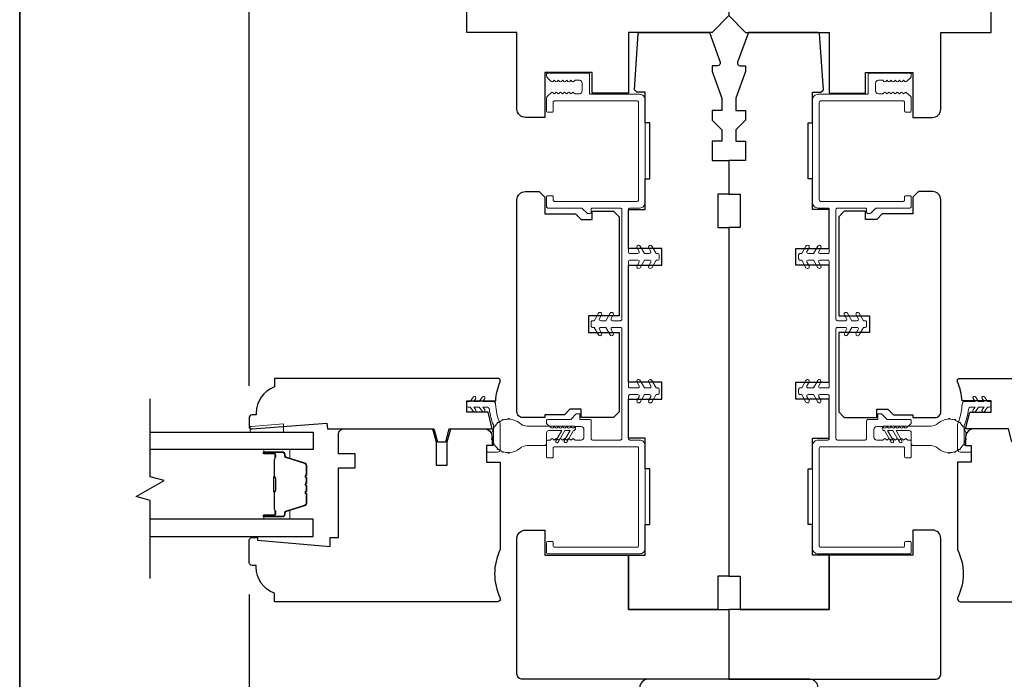
# Model space of a CAD drawing. Extents: x 1633 to 1780, y 2271 to 2371.
# Drawn here: x 1679 to 1686, y 2349 to 2354 of the extents above; entities that cross this region are included whole.
import ezdxf

# ---------------------------------------------------------------- set-up
doc = ezdxf.new("R2010")
doc.units = 0
doc.header["$LTSCALE"] = 250
doc.header["$MEASUREMENT"] = 0
doc.header["$PDMODE"] = 3
doc.header["$PDSIZE"] = -2
doc.layers.get('DEFPOINTS').update_dxf_attribs({"color": 2, "linetype": 'CONTINUOUS'})
for name, color, linetype, lineweight in [('1 Frame', 7, 'CONTINUOUS', 25), ('2', 2, 'CONTINUOUS', 25), ('6', 6, 'CONTINUOUS', 5), ('8', 7, 'CONTINUOUS', 35), ('Butal', 9, 'CONTINUOUS', 15), ('Jamb Liner', 230, 'CONTINUOUS', 9), ('Nylon Clip', 6, 'CONTINUOUS', 15), ('Spacer Bar', 1, 'CONTINUOUS', 9), ('Weather-Strip', 6, 'CONTINUOUS', 9), ('Wood', 7, 'CONTINUOUS', 25)]:
    doc.layers.add(name, color=color, linetype=linetype, lineweight=lineweight)
doc.layers.add('7', color=7, linetype='CONTINUOUS')
doc.layers.add('Glass', color=6, linetype='CONTINUOUS')
doc.styles.add('ROMANS', font='romans')
doc.dimstyles.new('LWDEC', dxfattribs={"dimscale": 0.075, "dimtxt": 2.5, "dimasz": 2, "dimexe": 1.25, "dimexo": 3, "dimgap": 2, "dimtad": 1, "dimtoh": 1, "dimdec": 4, "dimzin": 11, "dimdsep": 46, "dimlunit": 5, "dimtxsty": 'ROMANS', "dimcen": 0, "dimdle": 1.5, "dimazin": 0, "dimtfac": 1, "dimtdec": 4, "dimtix": 1, "dimtmove": 0, "dimatfit": 3, "dimfxl": 0, "dimfrac": 2, "dimtzin": 0, "dimarcsym": 0})

# ---------------------------------------------------------------- blocks, each defined once
blk = doc.blocks.new('*D171')
at = {"layer": '2', "color": 0, "lineweight": -2}
for p, q in [((1682.6224, 2348.6798), (1682.6224, 2347.0131)), ((1685.6146, 2348.6798), (1685.6146, 2347.0131)), ((1685.4646, 2347.1069), (1682.7724, 2347.1069))]:
    blk.add_line(p, q, dxfattribs=at)
at = {"layer": '2', "color": 0}
for points in [[(1682.7724, 2347.1319), (1682.7724, 2347.0819), (1682.6224, 2347.1069)], [(1685.4646, 2347.1319), (1685.4646, 2347.0819), (1685.6146, 2347.1069)]]:
    blk.add_solid(points, dxfattribs=at)
at = {"layer": 'DEFPOINTS', "color": 0}
for p in [(1682.6224, 2348.9048), (1685.6146, 2348.9048), (1682.6224, 2347.1069)]:
    blk.add_point(p, dxfattribs=at)
at = {"layer": '2', "color": 0, "insert": (1684.1185, 2347.3685), "char_height": 0.1875, "attachment_point": 5, "style": 'ROMANS'}
blk.add_mtext('3"', dxfattribs=at)
blk = doc.blocks.new('*D172')
at = {"layer": '2', "color": 0, "lineweight": -2}
for p, q in [((1680.7327, 2349.4641), (1680.7327, 2346.229)), ((1687.5043, 2349.4641), (1687.5043, 2346.229)), ((1680.8827, 2346.3227), (1687.3543, 2346.3227))]:
    blk.add_line(p, q, dxfattribs=at)
at = {"layer": '2', "color": 0}
for points in [[(1680.8827, 2346.3477), (1680.8827, 2346.2977), (1680.7327, 2346.3227)], [(1687.3543, 2346.3477), (1687.3543, 2346.2977), (1687.5043, 2346.3227)]]:
    blk.add_solid(points, dxfattribs=at)
at = {"layer": 'DEFPOINTS', "color": 0}
for p in [(1680.7327, 2349.6891), (1687.5043, 2349.6891), (1687.5043, 2346.3227)]:
    blk.add_point(p, dxfattribs=at)
at = {"layer": '2', "color": 0, "insert": (1684.1185, 2346.6156), "char_height": 0.1875, "attachment_point": 5, "style": 'ROMANS'}
blk.add_mtext('6 3/4"', dxfattribs=at)
blk = doc.blocks.new('4915C')
at = {"layer": '7'}
blk.add_lwpolyline([(6.5, 16), (1.5, 16, 0.414214), (0, 14.5), (0, -14.5, 0.414214), (1.5, -16), (6.5, -16, 0.414214), (8, -14.5), (8, 14.5, 0.414214)], format="xyb", close=True, dxfattribs=at)
blk = doc.blocks.new('*D175')
at = {"layer": '2', "color": 0, "lineweight": -2}
for p, q in [((1680.7327, 2350.9377), (1680.7327, 2356.0628)), ((1687.5043, 2350.9377), (1687.5043, 2356.0628)), ((1680.8827, 2355.969), (1687.3543, 2355.969))]:
    blk.add_line(p, q, dxfattribs=at)
at = {"layer": '2', "color": 0}
for points in [[(1680.8827, 2355.994), (1680.8827, 2355.944), (1680.7327, 2355.969)], [(1687.3543, 2355.994), (1687.3543, 2355.944), (1687.5043, 2355.969)]]:
    blk.add_solid(points, dxfattribs=at)
at = {"layer": 'DEFPOINTS', "color": 0}
for p in [(1687.5043, 2355.969), (1680.7327, 2350.7127), (1687.5043, 2350.7127)]:
    blk.add_point(p, dxfattribs=at)
at = {"layer": '2', "color": 0, "insert": (1684.1185, 2356.2619), "char_height": 0.1875, "attachment_point": 5, "style": 'ROMANS'}
blk.add_mtext('6 3/4"', dxfattribs=at)

msp = doc.modelspace()

# ---------------------------------------------------------------- linework, layer by layer
at = {"layer": '1 Frame'}
for points in [[(1681.28387, 2350.63395), (1682.03647, 2350.63395), (1682.06107, 2350.54212), (1682.12013, 2350.54212), (1682.14474, 2350.63395), (1682.44725, 2350.63395), (1682.41818, 2350.75206), (1682.26811, 2350.75206), (1682.26811, 2350.8308), (1682.47239, 2350.8308, -0.0883721), (1682.50433, 2350.96514), (1682.50433, 2350.97843, 0.4142136), (1682.49449, 2350.98828), (1680.90985, 2350.98828), (1680.90985, 2350.92922, 0.3129627), (1680.7819, 2350.74482), (1680.7819, 2350.73237), (1680.75237, 2350.73237, 0.4142136), (1680.73269, 2350.71269), (1680.73269, 2350.64379, 0.4142136), (1680.74253, 2350.63395), (1680.75237, 2350.63395), (1681.28093, 2350.67332)], [(1686.95314, 2350.63395), (1686.20054, 2350.63395), (1686.17593, 2350.54212), (1686.11687, 2350.54212), (1686.09227, 2350.63395), (1685.78976, 2350.63395), (1685.81883, 2350.75206), (1685.96889, 2350.75206), (1685.96889, 2350.8308), (1685.76462, 2350.8308, 0.0883721), (1685.73267, 2350.96514), (1685.73267, 2350.97843, -0.4142136), (1685.74251, 2350.98828), (1687.32715, 2350.98828), (1687.32715, 2350.92922, -0.3129627), (1687.4551, 2350.74482), (1687.4551, 2350.73237), (1687.48463, 2350.73237, -0.4142136), (1687.50431, 2350.71269), (1687.50431, 2350.64379, -0.4142136), (1687.49447, 2350.63395), (1687.48463, 2350.63395), (1686.95607, 2350.67332)], [(1683.40984, 2349.35757), (1684.1185, 2349.35757), (1684.1185, 2348.86545), (1682.66182, 2348.86545, -0.4142136), (1682.62245, 2348.90482), (1682.62245, 2349.85954, -0.4142136), (1682.6815, 2349.91859), (1682.8193, 2349.91859), (1682.8193, 2349.74143), (1683.40984, 2349.74143)], [(1684.82716, 2349.35757), (1684.1185, 2349.35757), (1684.1185, 2348.86545), (1685.57519, 2348.86545, 0.4142136), (1685.61456, 2348.90482), (1685.61456, 2349.85954, 0.4142136), (1685.5555, 2349.91859), (1685.41771, 2349.91859), (1685.41771, 2349.74143), (1684.82716, 2349.74143)]]:
    msp.add_lwpolyline(points, format="xyb", close=True, dxfattribs=at)
at = {"layer": '6'}
msp.add_lwpolyline([(1680.73827, 2350.65081), (1680.74811, 2350.65081), (1680.97449, 2350.66863), (1680.97449, 2350.60957), (1680.73827, 2350.60957)], close=True, dxfattribs=at)
at = {"layer": '7', "flags": 128}
msp.add_lwpolyline([(1680.03389, 2349.57816), (1680.03389, 2350.12878), (1679.93546, 2350.15515), (1680.13231, 2350.2688), (1680.03389, 2350.29517), (1680.03389, 2350.84579)], dxfattribs=at)
at = {"layer": '8', "linetype": 'Continuous'}
msp.add_lwpolyline([(1679.11211, 2367.67805), (1700.24588, 2367.67805), (1700.24588, 2343.33956), (1679.11211, 2343.33956)], close=True, dxfattribs=at)
at = {"layer": 'Butal'}
for points in [[(1680.84577, 2350.48743), (1681.01028, 2350.48743, -0.4142136), (1681.02012, 2350.47758), (1681.02012, 2350.42542), (1680.99609, 2350.43277, -0.3297505), (1680.98562, 2350.44691), (1680.98562, 2350.4516, 0.4142136), (1680.96554, 2350.47168), (1680.83593, 2350.47168), (1680.83593, 2350.47758, -0.4142136)], [(1680.84577, 2349.99589), (1681.01028, 2349.99589, 0.4142136), (1681.02012, 2350.00573), (1681.02012, 2350.05789), (1680.99609, 2350.05055, 0.3297505), (1680.98562, 2350.0364), (1680.98562, 2350.03172, -0.4142136), (1680.96554, 2350.01164), (1680.83593, 2350.01164), (1680.83593, 2350.00573, 0.4142136)]]:
    msp.add_lwpolyline(points, format="xyb", close=True, dxfattribs=at)
at = {"layer": 'Glass'}
for points in [[(1680.0312, 2350.60947), (1681.18275, 2350.60947), (1681.18275, 2350.48743), (1680.0312, 2350.48743)], [(1680.0312, 2349.87384), (1681.18275, 2349.87384), (1681.18275, 2349.99589), (1680.0312, 2349.99589)]]:
    msp.add_lwpolyline(points, dxfattribs=at)
at = {"layer": 'Jamb Liner'}
for points in [[(1683.13425, 2353.13512), (1683.13425, 2353.0052, 0.4142136), (1683.1441, 2352.99536), (1683.48858, 2352.99536, -0.4142136), (1683.52795, 2352.95599), (1683.52795, 2352.23158, -0.4142136), (1683.48858, 2352.19221), (1683.41969, 2352.19221, 0.4142136), (1683.40984, 2352.18237), (1683.40984, 2351.88119, 0.4142136), (1683.41969, 2351.87135), (1683.47611, 2351.87135, 0.5773503), (1683.48463, 2351.88611), (1683.46989, 2351.91165, -1), (1683.49154, 2351.92415), (1683.52202, 2351.87135), (1683.55878, 2351.87135, 0.5773503), (1683.56731, 2351.88611), (1683.55256, 2351.91165, -1), (1683.57421, 2351.92415), (1683.6047, 2351.87135), (1683.61654, 2351.87135, -0.4142136), (1683.62638, 2351.8615), (1683.62638, 2351.83394, -0.4142136), (1683.61654, 2351.8241), (1683.6047, 2351.8241), (1683.57421, 2351.7713, -1), (1683.55256, 2351.7838), (1683.56731, 2351.80934, 0.5773503), (1683.55878, 2351.8241), (1683.52202, 2351.8241), (1683.49154, 2351.7713, -1), (1683.46989, 2351.7838), (1683.48463, 2351.80934, 0.5773503), (1683.47611, 2351.8241), (1683.41969, 2351.8241, 0.4142136), (1683.40984, 2351.81426), (1683.40984, 2350.93237, 0.4142136), (1683.41969, 2350.92253), (1683.47611, 2350.92253, 0.5773503), (1683.48463, 2350.93729), (1683.46989, 2350.96283, -1), (1683.49154, 2350.97533), (1683.52202, 2350.92253), (1683.55878, 2350.92253, 0.5773503), (1683.56731, 2350.93729), (1683.55256, 2350.96283, -1), (1683.57421, 2350.97533), (1683.6047, 2350.92253), (1683.61654, 2350.92253, -0.4142136), (1683.62638, 2350.91269), (1683.62638, 2350.88513, -0.4142136), (1683.61654, 2350.87529), (1683.6047, 2350.87529), (1683.57421, 2350.82248, -1), (1683.55256, 2350.83498), (1683.56731, 2350.86052, 0.5773503), (1683.55878, 2350.87529), (1683.52202, 2350.87529), (1683.49154, 2350.82248, -1), (1683.46989, 2350.83498), (1683.48463, 2350.86052, 0.5773503), (1683.47611, 2350.87529), (1683.41969, 2350.87529, 0.4142136), (1683.40984, 2350.86544), (1683.40984, 2350.56426, 0.4142136), (1683.41969, 2350.55442), (1683.48858, 2350.55442, -0.4142136), (1683.52795, 2350.51505), (1683.52795, 2349.79064, -0.4142136), (1683.48858, 2349.75127), (1682.84095, 2349.75127, -0.4142136), (1682.83111, 2349.76111), (1682.83111, 2349.82804, -0.4142136), (1682.84095, 2349.83789), (1682.86851, 2349.83789, -0.4142136), (1682.87835, 2349.82804), (1682.87835, 2349.80836, 0.4142136), (1682.88819, 2349.79852), (1683.47087, 2349.79852, 0.4142136), (1683.48071, 2349.80836), (1683.48071, 2350.49733, 0.4142136), (1683.47087, 2350.50718), (1682.88819, 2350.50718, 0.4142136), (1682.87835, 2350.49733), (1682.87835, 2350.43828, -0.4142136), (1682.86851, 2350.42844), (1682.84095, 2350.42844, -0.4142136), (1682.83111, 2350.43828), (1682.83111, 2350.54458, -0.4142136), (1682.84095, 2350.55442), (1682.85571, 2350.55442), (1682.86391, 2350.56176, -0.3819875), (1682.87704, 2350.56176), (1682.88524, 2350.55442), (1682.89344, 2350.56176, -0.3819875), (1682.90656, 2350.56176), (1682.91476, 2350.55442), (1682.92297, 2350.56176, -0.3819875), (1682.93609, 2350.56176), (1682.94429, 2350.55442), (1682.95249, 2350.56176, -0.3819875), (1682.96562, 2350.56176), (1682.97382, 2350.55442), (1682.98202, 2350.56176, -0.3819875), (1682.99514, 2350.56176), (1683.00334, 2350.55442), (1683.01154, 2350.56176, -0.3819875), (1683.02467, 2350.56176), (1683.03287, 2350.55442), (1683.0752, 2350.55442, 0.4142136), (1683.09488, 2350.5741), (1683.09488, 2350.62922, 0.4142136), (1683.0752, 2350.64891), (1683.03287, 2350.64891), (1683.02467, 2350.64157, -0.3819875), (1683.01154, 2350.64157), (1683.00334, 2350.64891), (1682.99514, 2350.64157, -0.3819875), (1682.98202, 2350.64157), (1682.97382, 2350.64891), (1682.96562, 2350.64157, -0.3819875), (1682.95249, 2350.64157), (1682.94429, 2350.64891), (1682.93609, 2350.64157, -0.3819875), (1682.92297, 2350.64157), (1682.91476, 2350.64891), (1682.90656, 2350.64157, -0.3819875), (1682.89344, 2350.64157), (1682.88524, 2350.64891), (1682.87704, 2350.64157, -0.3819875), (1682.86391, 2350.64157), (1682.83439, 2350.66798, -0.213412), (1682.83111, 2350.67532), (1682.83111, 2350.69025, -0.4142136), (1682.84095, 2350.70009), (1683.00197, 2350.70009), (1683.04134, 2350.73946), (1683.06733, 2350.73946), (1683.06733, 2350.70009), (1683.13622, 2350.70009, -0.4142136), (1683.14607, 2350.69025), (1683.14607, 2350.56426, 0.4142136), (1683.15591, 2350.55442), (1683.35276, 2350.55442, 0.4142136), (1683.3626, 2350.56426), (1683.3626, 2351.33985, 0.4142136), (1683.35276, 2351.34969), (1683.29634, 2351.34969, 0.5773503), (1683.28781, 2351.33493), (1683.30256, 2351.30939, -1), (1683.28091, 2351.29689), (1683.25042, 2351.34969), (1683.21366, 2351.34969, 0.5773503), (1683.20514, 2351.33493), (1683.21988, 2351.30939, -1), (1683.19823, 2351.29689), (1683.16775, 2351.34969), (1683.15591, 2351.34969, -0.4142136), (1683.14607, 2351.35954), (1683.14607, 2351.3871, -0.4142136), (1683.15591, 2351.39694), (1683.16775, 2351.39694), (1683.19823, 2351.44974, -1), (1683.21988, 2351.43724), (1683.20514, 2351.4117, 0.5773503), (1683.21366, 2351.39694), (1683.25042, 2351.39694), (1683.28091, 2351.44974, -1), (1683.30256, 2351.43724), (1683.28781, 2351.4117, 0.5773503), (1683.29634, 2351.39694), (1683.35276, 2351.39694, 0.4142136), (1683.3626, 2351.40678), (1683.3626, 2352.18237, 0.4142136), (1683.35276, 2352.19221), (1683.15591, 2352.19221, 0.4142136), (1683.14607, 2352.18237), (1683.14607, 2352.16268, -0.4142136), (1683.13622, 2352.15284), (1683.12416, 2352.15284, -0.1989124), (1683.1172, 2352.15572), (1683.08359, 2352.18933, 0.1989124), (1683.07663, 2352.19221), (1682.84095, 2352.19221, -0.4142136), (1682.83111, 2352.20205), (1682.83111, 2352.26898, -0.4142136), (1682.84095, 2352.27883), (1682.86851, 2352.27883, -0.4142136), (1682.87835, 2352.26898), (1682.87835, 2352.2493, 0.4142136), (1682.88819, 2352.23946), (1683.47087, 2352.23946, 0.4142136), (1683.48071, 2352.2493), (1683.48071, 2352.93827, 0.4142136), (1683.47087, 2352.94812), (1682.88819, 2352.94812, 0.4142136), (1682.87835, 2352.93827), (1682.87835, 2352.87922, -0.4142136), (1682.86851, 2352.86938), (1682.84095, 2352.86938, -0.4142136), (1682.83111, 2352.87922), (1682.83111, 2352.9678, -0.2096956), (1682.83746, 2352.98228), (1682.86381, 2353.00654, -0.3860692), (1682.87704, 2353.00663), (1682.88524, 2352.9993), (1682.89344, 2353.00663, -0.3819875), (1682.90656, 2353.00663), (1682.91476, 2352.9993), (1682.92297, 2353.00663, -0.3819875), (1682.93609, 2353.00663), (1682.94429, 2352.9993), (1682.95249, 2353.00663, -0.3819875), (1682.96562, 2353.00663), (1682.97382, 2352.9993), (1682.98202, 2353.00663, -0.3819875), (1682.99514, 2353.00663), (1683.00334, 2352.9993), (1683.01154, 2353.00663, -0.3819875), (1683.02467, 2353.00663), (1683.03287, 2352.9993), (1683.06339, 2352.9993, 0.4142136), (1683.08307, 2353.01898), (1683.08307, 2353.0741, 0.4142135), (1683.06339, 2353.09378), (1683.03287, 2353.09378), (1683.02467, 2353.08645, -0.3819875), (1683.01154, 2353.08645), (1683.00334, 2353.09378), (1682.99514, 2353.08645, -0.3819875), (1682.98202, 2353.08645), (1682.97382, 2353.09378), (1682.96562, 2353.08645, -0.3819875), (1682.95249, 2353.08645), (1682.94429, 2353.09378), (1682.93609, 2353.08645, -0.3819875), (1682.92297, 2353.08645), (1682.91476, 2353.09378), (1682.90656, 2353.08645, -0.3819875), (1682.89344, 2353.08645), (1682.88524, 2353.09378), (1682.87704, 2353.08645, -0.3860692), (1682.86381, 2353.08654), (1682.83746, 2353.1108, -0.2096956), (1682.83111, 2353.12528), (1682.83111, 2353.13512, -0.4142136), (1682.84095, 2353.14497), (1683.12441, 2353.14497, -0.4142136)], [(1685.10275, 2353.13512), (1685.10275, 2353.0052, -0.4142136), (1685.09291, 2352.99536), (1684.74842, 2352.99536, 0.4142136), (1684.70905, 2352.95599), (1684.70905, 2352.23158, 0.4142136), (1684.74842, 2352.19221), (1684.81732, 2352.19221, -0.4142136), (1684.82716, 2352.18237), (1684.82716, 2351.88119, -0.4142136), (1684.81732, 2351.87135), (1684.7609, 2351.87135, -0.5773503), (1684.75237, 2351.88611), (1684.76712, 2351.91165, 1), (1684.74547, 2351.92415), (1684.71498, 2351.87135), (1684.67822, 2351.87135, -0.5773503), (1684.6697, 2351.88611), (1684.68444, 2351.91165, 1), (1684.66279, 2351.92415), (1684.6323, 2351.87135), (1684.62047, 2351.87135, 0.4142136), (1684.61062, 2351.8615), (1684.61062, 2351.83394, 0.4142136), (1684.62047, 2351.8241), (1684.6323, 2351.8241), (1684.66279, 2351.7713, 1), (1684.68444, 2351.7838), (1684.6697, 2351.80934, -0.5773503), (1684.67822, 2351.8241), (1684.71498, 2351.8241), (1684.74547, 2351.7713, 1), (1684.76712, 2351.7838), (1684.75237, 2351.80934, -0.5773503), (1684.7609, 2351.8241), (1684.81732, 2351.8241, -0.4142136), (1684.82716, 2351.81426), (1684.82716, 2350.93237, -0.4142136), (1684.81732, 2350.92253), (1684.7609, 2350.92253, -0.5773503), (1684.75237, 2350.93729), (1684.76712, 2350.96283, 1), (1684.74547, 2350.97533), (1684.71498, 2350.92253), (1684.67822, 2350.92253, -0.5773503), (1684.6697, 2350.93729), (1684.68444, 2350.96283, 1), (1684.66279, 2350.97533), (1684.6323, 2350.92253), (1684.62047, 2350.92253, 0.4142136), (1684.61062, 2350.91269), (1684.61062, 2350.88513, 0.4142136), (1684.62047, 2350.87529), (1684.6323, 2350.87529), (1684.66279, 2350.82248, 1), (1684.68444, 2350.83498), (1684.6697, 2350.86052, -0.5773503), (1684.67822, 2350.87529), (1684.71498, 2350.87529), (1684.74547, 2350.82248, 1), (1684.76712, 2350.83498), (1684.75237, 2350.86052, -0.5773503), (1684.7609, 2350.87529), (1684.81732, 2350.87529, -0.4142136), (1684.82716, 2350.86544), (1684.82716, 2350.56426, -0.4142136), (1684.81732, 2350.55442), (1684.74842, 2350.55442, 0.4142136), (1684.70905, 2350.51505), (1684.70905, 2349.79064, 0.4142136), (1684.74842, 2349.75127), (1685.39606, 2349.75127, 0.4142136), (1685.4059, 2349.76111), (1685.4059, 2349.82804, 0.4142136), (1685.39606, 2349.83789), (1685.3685, 2349.83789, 0.4142136), (1685.35865, 2349.82804), (1685.35865, 2349.80836, -0.4142136), (1685.34881, 2349.79852), (1684.76614, 2349.79852, -0.4142136), (1684.75629, 2349.80836), (1684.75629, 2350.49733, -0.4142136), (1684.76614, 2350.50718), (1685.34881, 2350.50718, -0.4142136), (1685.35865, 2350.49733), (1685.35865, 2350.43828, 0.4142136), (1685.3685, 2350.42844), (1685.39606, 2350.42844, 0.4142136), (1685.4059, 2350.43828), (1685.4059, 2350.54458, 0.4142136), (1685.39606, 2350.55442), (1685.38129, 2350.55442), (1685.37309, 2350.56176, 0.3819875), (1685.35997, 2350.56176), (1685.35177, 2350.55442), (1685.34356, 2350.56176, 0.3819875), (1685.33044, 2350.56176), (1685.32224, 2350.55442), (1685.31404, 2350.56176, 0.3819875), (1685.30091, 2350.56176), (1685.29271, 2350.55442), (1685.28451, 2350.56176, 0.3819875), (1685.27139, 2350.56176), (1685.26319, 2350.55442), (1685.25499, 2350.56176, 0.3819875), (1685.24186, 2350.56176), (1685.23366, 2350.55442), (1685.22546, 2350.56176, 0.3819875), (1685.21234, 2350.56176), (1685.20413, 2350.55442), (1685.1618, 2350.55442, -0.4142136), (1685.14212, 2350.5741), (1685.14212, 2350.62922, -0.4142136), (1685.1618, 2350.64891), (1685.20413, 2350.64891), (1685.21234, 2350.64157, 0.3819875), (1685.22546, 2350.64157), (1685.23366, 2350.64891), (1685.24186, 2350.64157, 0.3819875), (1685.25499, 2350.64157), (1685.26319, 2350.64891), (1685.27139, 2350.64157, 0.3819875), (1685.28451, 2350.64157), (1685.29271, 2350.64891), (1685.30091, 2350.64157, 0.3819875), (1685.31404, 2350.64157), (1685.32224, 2350.64891), (1685.33044, 2350.64157, 0.3819875), (1685.34356, 2350.64157), (1685.35177, 2350.64891), (1685.35997, 2350.64157, 0.3819875), (1685.37309, 2350.64157), (1685.40262, 2350.66798, 0.213412), (1685.4059, 2350.67532), (1685.4059, 2350.69025, 0.4142136), (1685.39606, 2350.70009), (1685.23503, 2350.70009), (1685.19566, 2350.73946), (1685.16968, 2350.73946), (1685.16968, 2350.70009), (1685.10078, 2350.70009, 0.4142136), (1685.09094, 2350.69025), (1685.09094, 2350.56426, -0.4142136), (1685.0811, 2350.55442), (1684.88425, 2350.55442, -0.4142136), (1684.8744, 2350.56426), (1684.8744, 2351.33985, -0.4142136), (1684.88425, 2351.34969), (1684.94067, 2351.34969, -0.5773503), (1684.94919, 2351.33493), (1684.93444, 2351.30939, 1), (1684.95609, 2351.29689), (1684.98658, 2351.34969), (1685.02334, 2351.34969, -0.5773503), (1685.03187, 2351.33493), (1685.01712, 2351.30939, 1), (1685.03877, 2351.29689), (1685.06926, 2351.34969), (1685.0811, 2351.34969, 0.4142136), (1685.09094, 2351.35954), (1685.09094, 2351.3871, 0.4142136), (1685.0811, 2351.39694), (1685.06926, 2351.39694), (1685.03877, 2351.44974, 1), (1685.01712, 2351.43724), (1685.03187, 2351.4117, -0.5773503), (1685.02334, 2351.39694), (1684.98658, 2351.39694), (1684.95609, 2351.44974, 1), (1684.93444, 2351.43724), (1684.94919, 2351.4117, -0.5773503), (1684.94067, 2351.39694), (1684.88425, 2351.39694, -0.4142136), (1684.8744, 2351.40678), (1684.8744, 2352.18237, -0.4142136), (1684.88425, 2352.19221), (1685.0811, 2352.19221, -0.4142136), (1685.09094, 2352.18237), (1685.09094, 2352.16268, 0.4142136), (1685.10078, 2352.15284), (1685.11285, 2352.15284, 0.1989124), (1685.11981, 2352.15572), (1685.15341, 2352.18933, -0.1989124), (1685.16037, 2352.19221), (1685.39606, 2352.19221, 0.4142136), (1685.4059, 2352.20205), (1685.4059, 2352.26898, 0.4142136), (1685.39606, 2352.27883), (1685.3685, 2352.27883, 0.4142136), (1685.35865, 2352.26898), (1685.35865, 2352.2493, -0.4142136), (1685.34881, 2352.23946), (1684.76614, 2352.23946, -0.4142136), (1684.75629, 2352.2493), (1684.75629, 2352.93827, -0.4142136), (1684.76614, 2352.94812), (1685.34881, 2352.94812, -0.4142136), (1685.35865, 2352.93827), (1685.35865, 2352.87922, 0.4142136), (1685.3685, 2352.86938), (1685.39606, 2352.86938, 0.4142136), (1685.4059, 2352.87922), (1685.4059, 2352.9678, 0.2096956), (1685.39954, 2352.98228), (1685.37319, 2353.00654, 0.3860692), (1685.35997, 2353.00663), (1685.35177, 2352.9993), (1685.34356, 2353.00663, 0.3819875), (1685.33044, 2353.00663), (1685.32224, 2352.9993), (1685.31404, 2353.00663, 0.3819875), (1685.30091, 2353.00663), (1685.29271, 2352.9993), (1685.28451, 2353.00663, 0.3819875), (1685.27139, 2353.00663), (1685.26319, 2352.9993), (1685.25499, 2353.00663, 0.3819875), (1685.24186, 2353.00663), (1685.23366, 2352.9993), (1685.22546, 2353.00663, 0.3819875), (1685.21234, 2353.00663), (1685.20413, 2352.9993), (1685.17362, 2352.9993, -0.4142136), (1685.15393, 2353.01898), (1685.15393, 2353.0741, -0.4142135), (1685.17362, 2353.09378), (1685.20413, 2353.09378), (1685.21234, 2353.08645, 0.3819875), (1685.22546, 2353.08645), (1685.23366, 2353.09378), (1685.24186, 2353.08645, 0.3819875), (1685.25499, 2353.08645), (1685.26319, 2353.09378), (1685.27139, 2353.08645, 0.3819875), (1685.28451, 2353.08645), (1685.29271, 2353.09378), (1685.30091, 2353.08645, 0.3819875), (1685.31404, 2353.08645), (1685.32224, 2353.09378), (1685.33044, 2353.08645, 0.3819875), (1685.34356, 2353.08645), (1685.35177, 2353.09378), (1685.35997, 2353.08645, 0.3860692), (1685.37319, 2353.08654), (1685.39954, 2353.1108, 0.2096956), (1685.4059, 2353.12528), (1685.4059, 2353.13512, 0.4142136), (1685.39606, 2353.14497), (1685.11259, 2353.14497, 0.4142136)]]:
    msp.add_lwpolyline(points, format="xyb", close=True, dxfattribs=at)
at = {"layer": 'Nylon Clip'}
for points in [[(1682.33142, 2350.76705, -1), (1682.31504, 2350.75558), (1682.29291, 2350.78718), (1682.27796, 2350.78718, -0.4142136), (1682.26811, 2350.79702), (1682.26811, 2350.81733, -0.4142136), (1682.27796, 2350.82718), (1682.29291, 2350.82718), (1682.31504, 2350.85878, -1), (1682.33142, 2350.8473), (1682.31733, 2350.82718), (1682.35652, 2350.82718), (1682.37864, 2350.85878, -1), (1682.39503, 2350.8473), (1682.38093, 2350.82718), (1682.45239, 2350.82718, -0.4025282), (1682.47206, 2350.80828, 0.0901633), (1682.50278, 2350.67083, -0.1002693), (1682.50433, 2350.66317), (1682.50433, 2350.48828, -0.4142136), (1682.48465, 2350.46859), (1682.41772, 2350.46859, -0.4142136), (1682.40788, 2350.47844), (1682.40788, 2350.50599, -0.4142136), (1682.41772, 2350.51584), (1682.44725, 2350.51584, 0.4142136), (1682.45709, 2350.52568), (1682.45709, 2350.65386, 0.0948895), (1682.4557, 2350.66114, -0.0639205), (1682.42784, 2350.76991, 0.3786039), (1682.4083, 2350.78718), (1682.38093, 2350.78718), (1682.39503, 2350.76705, -1), (1682.37864, 2350.75558), (1682.35652, 2350.78718), (1682.31733, 2350.78718)], [(1685.90558, 2350.76705, 1), (1685.92197, 2350.75558), (1685.94409, 2350.78718), (1685.95905, 2350.78718, 0.4142136), (1685.96889, 2350.79702), (1685.96889, 2350.81733, 0.4142136), (1685.95905, 2350.82718), (1685.94409, 2350.82718), (1685.92197, 2350.85878, 1), (1685.90558, 2350.8473), (1685.91968, 2350.82718), (1685.88049, 2350.82718), (1685.85836, 2350.85878, 1), (1685.84198, 2350.8473), (1685.85607, 2350.82718), (1685.78461, 2350.82718, 0.4025282), (1685.76494, 2350.80828, -0.0901633), (1685.73422, 2350.67083, 0.1002693), (1685.73267, 2350.66317), (1685.73267, 2350.48828, 0.4142136), (1685.75235, 2350.46859), (1685.81928, 2350.46859, 0.4142136), (1685.82913, 2350.47844), (1685.82913, 2350.50599, 0.4142136), (1685.81928, 2350.51584), (1685.78976, 2350.51584, -0.4142136), (1685.77991, 2350.52568), (1685.77991, 2350.65386, -0.0948895), (1685.78131, 2350.66114, 0.0639205), (1685.80917, 2350.76991, -0.3786039), (1685.8287, 2350.78718), (1685.85607, 2350.78718), (1685.84198, 2350.76705, 1), (1685.85836, 2350.75558), (1685.88049, 2350.78718), (1685.91968, 2350.78718)]]:
    msp.add_lwpolyline(points, format="xyb", close=True, dxfattribs=at)
at = {"layer": 'Spacer Bar'}
for points in [[(1681.13373, 2350.17417), (1681.13373, 2350.10859, -0.3297505), (1681.12298, 2350.09406), (1680.99466, 2350.05483, 0.3297505), (1680.98073, 2350.03601), (1680.98073, 2350.03132, -0.4142136), (1680.96554, 2350.01614), (1680.83593, 2350.01614, -1), (1680.83593, 2350.02214), (1680.9079, 2350.02214, 0.4142136), (1680.91971, 2350.03395), (1680.91971, 2350.0527), (1680.91521, 2350.0527), (1680.91521, 2350.03254, -0.4142136), (1680.9093, 2350.02664), (1680.83593, 2350.02664, 1), (1680.83593, 2350.01164), (1680.96554, 2350.01164, 0.4142136), (1680.98523, 2350.03132), (1680.98523, 2350.03601, -0.3297505), (1680.99597, 2350.05053), (1681.1243, 2350.08976, 0.3297505), (1681.13823, 2350.10859), (1681.13823, 2350.17417, 0.2262769), (1681.13637, 2350.17806), (1681.13303, 2350.18077, -0.4769755), (1681.13303, 2350.18854), (1681.13637, 2350.19125, 0.2262769), (1681.13823, 2350.19514), (1681.13823, 2350.23117, 0.2262769), (1681.13637, 2350.23506), (1681.13303, 2350.23777, -0.4769755), (1681.13303, 2350.24554), (1681.13637, 2350.24825, 0.2262769), (1681.13823, 2350.25214), (1681.13823, 2350.28817, 0.2262769), (1681.13637, 2350.29206), (1681.13303, 2350.29477, -0.4769755), (1681.13303, 2350.30254), (1681.13637, 2350.30525, 0.2262769), (1681.13823, 2350.30914), (1681.13823, 2350.37473, 0.3297505), (1681.1243, 2350.39355), (1680.99597, 2350.43279, -0.3297505), (1680.98523, 2350.44731), (1680.98523, 2350.45199, 0.4142136), (1680.96554, 2350.47168), (1680.83593, 2350.47168, 1), (1680.83593, 2350.45668), (1680.9093, 2350.45668, -0.4142136), (1680.91521, 2350.45077), (1680.91521, 2350.43062), (1680.91971, 2350.43062), (1680.91971, 2350.44937, 0.4142136), (1680.9079, 2350.46118), (1680.83593, 2350.46118, -1), (1680.83593, 2350.46718), (1680.96554, 2350.46718, -0.4142136), (1680.98073, 2350.45199), (1680.98073, 2350.44731, 0.3297505), (1680.99466, 2350.42848), (1681.12298, 2350.38925, -0.3297505), (1681.13373, 2350.37473), (1681.13373, 2350.30914, -0.2262769), (1681.13354, 2350.30875), (1681.13019, 2350.30604, 0.4769755), (1681.13019, 2350.29127), (1681.13354, 2350.28856, -0.2262769), (1681.13373, 2350.28817), (1681.13372, 2350.2522, -0.2566329), (1681.13354, 2350.25175), (1681.13019, 2350.24904, 0.4769755), (1681.13019, 2350.23427), (1681.13354, 2350.23156, -0.2262769), (1681.13373, 2350.23117), (1681.13372, 2350.1952, -0.2566329), (1681.13354, 2350.19475), (1681.13019, 2350.19204, 0.4769755), (1681.13019, 2350.17727), (1681.13354, 2350.17456, -0.2262769)], [(1681.13373, 2350.30914), (1681.13373, 2350.37473, 0.3297505), (1681.12298, 2350.38925), (1680.99466, 2350.42848, -0.3297505), (1680.98073, 2350.44731), (1680.98073, 2350.45199, 0.4142136), (1680.96554, 2350.46718), (1680.83593, 2350.46718, 1), (1680.83593, 2350.46118), (1680.9079, 2350.46118, -0.4142136), (1680.91971, 2350.44937), (1680.91971, 2350.43062), (1680.91521, 2350.43062), (1680.91521, 2350.45077, 0.4142136), (1680.9093, 2350.45668), (1680.83593, 2350.45668, -1), (1680.83593, 2350.47168), (1680.96554, 2350.47168, -0.4142136), (1680.98523, 2350.45199), (1680.98523, 2350.44731, 0.3297505), (1680.99597, 2350.43279), (1681.1243, 2350.39355, -0.3297505), (1681.13823, 2350.37473), (1681.13823, 2350.30914, -0.2262769), (1681.13637, 2350.30525), (1681.13303, 2350.30254, 0.4769755), (1681.13303, 2350.29477), (1681.13637, 2350.29206, -0.2262769), (1681.13823, 2350.28817), (1681.13823, 2350.25214, -0.2262769), (1681.13637, 2350.24825), (1681.13303, 2350.24554, 0.4769755), (1681.13303, 2350.23777), (1681.13637, 2350.23506, -0.2262769), (1681.13823, 2350.23117), (1681.13823, 2350.19514, -0.2262769), (1681.13637, 2350.19125), (1681.13303, 2350.18854, 0.4769755), (1681.13303, 2350.18077), (1681.13637, 2350.17806, -0.2262769), (1681.13823, 2350.17417), (1681.13823, 2350.10859, -0.3297505), (1681.1243, 2350.08976), (1680.99597, 2350.05053, 0.3297505), (1680.98523, 2350.03601), (1680.98523, 2350.03132, -0.4142136), (1680.96554, 2350.01164), (1680.83593, 2350.01164, -1), (1680.83593, 2350.02664), (1680.9093, 2350.02664, 0.4142136), (1680.91521, 2350.03254), (1680.91521, 2350.0527), (1680.91971, 2350.0527), (1680.91971, 2350.03395, -0.4142136), (1680.9079, 2350.02214), (1680.83593, 2350.02214, 1), (1680.83593, 2350.01614), (1680.96554, 2350.01614, 0.4142136), (1680.98073, 2350.03132), (1680.98073, 2350.03601, -0.3297505), (1680.99466, 2350.05483), (1681.12298, 2350.09406, 0.3297505), (1681.13373, 2350.10859), (1681.13373, 2350.17417, 0.2262769), (1681.13354, 2350.17456), (1681.13019, 2350.17727, -0.4769755), (1681.13019, 2350.19204), (1681.13354, 2350.19475, 0.2262769), (1681.13373, 2350.19514), (1681.13372, 2350.23112, 0.2566329), (1681.13354, 2350.23156), (1681.13019, 2350.23427, -0.4769755), (1681.13019, 2350.24904), (1681.13354, 2350.25175, 0.2262769), (1681.13373, 2350.25214), (1681.13372, 2350.28812, 0.2566329), (1681.13354, 2350.28856), (1681.13019, 2350.29127, -0.4769755), (1681.13019, 2350.30604), (1681.13354, 2350.30875, 0.2262769)], [(1680.91321, 2350.44806), (1680.91321, 2350.4232, -0.2290698), (1680.91029, 2350.41688, 0.2244814), (1680.90773, 2350.41147), (1680.90773, 2350.29831, 0.2896395), (1680.91173, 2350.29198, -0.272736), (1680.91771, 2350.28315), (1680.91771, 2350.20016, -0.2727361), (1680.91173, 2350.19133, 0.2896395), (1680.90773, 2350.18501), (1680.90773, 2350.07184, 0.2244814), (1680.91029, 2350.06643, -0.2290698), (1680.91321, 2350.06011), (1680.91321, 2350.03525), (1680.91521, 2350.03525), (1680.91521, 2350.06009, 0.228585), (1680.91156, 2350.06798, -0.2244814), (1680.90973, 2350.07184), (1680.90973, 2350.18501, -0.2896395), (1680.91258, 2350.18952, 0.2741413), (1680.91971, 2350.2001), (1680.91971, 2350.28321, 0.2741413), (1680.91258, 2350.29379, -0.2896395), (1680.90973, 2350.29831), (1680.90973, 2350.41147, -0.2244814), (1680.91156, 2350.41534, 0.228585), (1680.91521, 2350.42322), (1680.91521, 2350.44806)]]:
    msp.add_lwpolyline(points, format="xyb", close=True, dxfattribs=at)
msp.add_lwpolyline([(1680.90973, 2350.29827, -0.0018851), (1680.90973, 2350.29831), (1680.90973, 2350.41147, -0.2244814), (1680.91156, 2350.41534, 0.228585), (1680.91521, 2350.42322), (1680.91521, 2350.44806), (1680.91321, 2350.44806), (1680.91321, 2350.4232, -0.2290698), (1680.91029, 2350.41688, 0.2244814), (1680.90773, 2350.41147), (1680.90773, 2350.29831, -0.2142452), (1680.90708, 2350.29686, 0.2142452), (1680.90473, 2350.29163), (1680.90473, 2350.19169, 0.2142452), (1680.90708, 2350.18645, -0.2142452), (1680.90773, 2350.18501), (1680.90773, 2350.07184, 0.2244814), (1680.91029, 2350.06643, -0.2290698), (1680.91321, 2350.06011), (1680.91321, 2350.03525), (1680.91521, 2350.03525), (1680.91521, 2350.06009, 0.228585), (1680.91156, 2350.06798, -0.2244814), (1680.90973, 2350.07184), (1680.90973, 2350.18501, 0.2142452), (1680.90841, 2350.18795, -0.2142452), (1680.90673, 2350.19169), (1680.90673, 2350.29163, -0.2142452), (1680.90841, 2350.29537, 0.2142452), (1680.90973, 2350.29831)], format="xyb", dxfattribs=at)
at = {"layer": 'Weather-Strip'}
for points in [[(1682.95632, 2350.5495), (1682.9978, 2350.62135), (1682.96148, 2350.62135), (1682.91431, 2350.53966, -1), (1682.89726, 2350.5495), (1682.93875, 2350.62135), (1682.84676, 2350.62135, 0.4142136), (1682.83111, 2350.60569), (1682.83111, 2350.53071, -0.4142136), (1682.81545, 2350.51505), (1682.69404, 2350.51505, 0.1826758), (1682.64196, 2350.49536, -0.1717592), (1682.56884, 2350.46594, -1.0213955), (1682.55884, 2350.46594, -0.0661946), (1682.52818, 2350.47135, -1.0213955), (1682.51878, 2350.47477, -0.0661946), (1682.49182, 2350.49034, -1.0213955), (1682.48416, 2350.49676, -0.0661946), (1682.46415, 2350.52062, -1.0213955), (1682.45915, 2350.52927, -0.0661946), (1682.4485, 2350.55853, -1.0213955), (1682.44676, 2350.56838, -0.0661946), (1682.44676, 2350.59952, -1.0213955), (1682.4485, 2350.60936, -0.0661946), (1682.45915, 2350.63862, -1.0213955), (1682.46415, 2350.64728, -0.0661946), (1682.48416, 2350.67113, -1.0213955), (1682.49182, 2350.67756, -0.0661946), (1682.51878, 2350.69313, -1.0213955), (1682.52818, 2350.69654, -0.0661946), (1682.55884, 2350.70195, -1.0213955), (1682.56884, 2350.70195, -0.1717592), (1682.64196, 2350.67253, 0.1826758), (1682.69404, 2350.65284), (1683.02053, 2350.65284, -1), (1683.02053, 2350.62135), (1682.97337, 2350.53966, -1)], [(1685.28068, 2350.5495), (1685.2392, 2350.62135), (1685.27553, 2350.62135), (1685.32269, 2350.53966, 1), (1685.33974, 2350.5495), (1685.29826, 2350.62135), (1685.39024, 2350.62135, -0.4142136), (1685.4059, 2350.60569), (1685.4059, 2350.53071, 0.4142136), (1685.42156, 2350.51505), (1685.54296, 2350.51505, -0.1826758), (1685.59504, 2350.49536, 0.1717592), (1685.66816, 2350.46594, 1.0213955), (1685.67816, 2350.46594, 0.0661946), (1685.70883, 2350.47135, 1.0213955), (1685.71822, 2350.47477, 0.0661946), (1685.74519, 2350.49034, 1.0213955), (1685.75284, 2350.49676, 0.0661946), (1685.77286, 2350.52062, 1.0213955), (1685.77786, 2350.52927, 0.0661946), (1685.78851, 2350.55853, 1.0213955), (1685.79024, 2350.56838, 0.0661946), (1685.79024, 2350.59952, 1.0213955), (1685.78851, 2350.60936, 0.0661946), (1685.77786, 2350.63862, 1.0213955), (1685.77286, 2350.64728, 0.0661946), (1685.75284, 2350.67113, 1.0213955), (1685.74519, 2350.67756, 0.0661946), (1685.71822, 2350.69313, 1.0213955), (1685.70883, 2350.69654, 0.0661946), (1685.67816, 2350.70195, 1.0213955), (1685.66816, 2350.70195, 0.1717592), (1685.59504, 2350.67253, -0.1826758), (1685.54296, 2350.65284), (1685.21647, 2350.65284, 1), (1685.21647, 2350.62135), (1685.26364, 2350.53966, 1)]]:
    msp.add_lwpolyline(points, format="xyb", close=True, dxfattribs=at)
at = {"layer": 'Wood'}
for points in [[(1683.40984, 2353.43237), (1683.40984, 2353.00323), (1683.15394, 2353.00323), (1683.15394, 2353.1489), (1682.81929, 2353.1489), (1682.81929, 2352.83197), (1682.6815, 2352.83197, -0.4142136), (1682.62244, 2352.89103), (1682.62244, 2353.43237), (1682.26811, 2353.43237), (1682.26811, 2353.92449, -0.4142136), (1682.32717, 2353.98355), (1684.1185, 2353.98355), (1684.1185, 2353.55048), (1684.00039, 2353.43237)], [(1684.82716, 2353.43237), (1684.82716, 2353.00323), (1685.08306, 2353.00323), (1685.08306, 2353.1489), (1685.41771, 2353.1489), (1685.41771, 2352.83197), (1685.5555, 2352.83197, 0.4142136), (1685.61456, 2352.89103), (1685.61456, 2353.43237), (1685.96889, 2353.43237), (1685.96889, 2353.92449, 0.4142136), (1685.90983, 2353.98355), (1684.1185, 2353.98355), (1684.1185, 2353.55048), (1684.23661, 2353.43237)], [(1683.40984, 2349.74143), (1683.52795, 2349.74143), (1683.52795, 2349.95796), (1683.55945, 2349.95796), (1683.55945, 2350.35166), (1683.52795, 2350.35166), (1683.52795, 2350.5682), (1683.40984, 2350.5682), (1683.40984, 2350.84379), (1683.64606, 2350.84379), (1683.64606, 2350.9619), (1683.40984, 2350.9619), (1683.40984, 2351.78867), (1683.64606, 2351.78867), (1683.64606, 2351.90678), (1683.40984, 2351.90678), (1683.40984, 2352.18237), (1683.52795, 2352.18237), (1683.52795, 2352.3989), (1683.55945, 2352.3989), (1683.55945, 2352.7926), (1683.52795, 2352.7926), (1683.52795, 2353.00914), (1683.4689, 2353.00914), (1683.45104, 2353.027), (1683.47874, 2353.42321, -0.3939105), (1683.48856, 2353.43237), (1683.98071, 2353.43237), (1684.05707, 2353.22256, -0.5205671), (1684.03857, 2353.19615), (1684.00039, 2353.19615), (1684.00039, 2353.15678), (1684.06929, 2352.96748), (1684.06929, 2352.88119), (1684.00039, 2352.88119), (1684.00039, 2352.81229), (1684.06929, 2352.74339), (1684.06929, 2352.66465), (1684.00039, 2352.66465), (1684.00039, 2352.52686), (1684.1185, 2352.52686), (1684.1185, 2352.29064), (1684.03976, 2352.29064), (1684.03976, 2352.05442), (1684.1185, 2352.05442), (1684.1185, 2349.59379), (1684.03976, 2349.59379), (1684.03976, 2349.35757), (1683.40984, 2349.35757)], [(1684.82716, 2349.74143), (1684.70905, 2349.74143), (1684.70905, 2349.95796), (1684.67755, 2349.95796), (1684.67755, 2350.35166), (1684.70905, 2350.35166), (1684.70905, 2350.5682), (1684.82716, 2350.5682), (1684.82716, 2350.84379), (1684.59094, 2350.84379), (1684.59094, 2350.9619), (1684.82716, 2350.9619), (1684.82716, 2351.78867), (1684.59094, 2351.78867), (1684.59094, 2351.90678), (1684.82716, 2351.90678), (1684.82716, 2352.18237), (1684.70905, 2352.18237), (1684.70905, 2352.3989), (1684.67755, 2352.3989), (1684.67755, 2352.7926), (1684.70905, 2352.7926), (1684.70905, 2353.00914), (1684.7681, 2353.00914), (1684.78597, 2353.027), (1684.75826, 2353.42321, 0.3939105), (1684.74844, 2353.43237), (1684.25629, 2353.43237), (1684.17993, 2353.22256, 0.5205671), (1684.19843, 2353.19615), (1684.23661, 2353.19615), (1684.23661, 2353.15678), (1684.16771, 2352.96748), (1684.16771, 2352.88119), (1684.23661, 2352.88119), (1684.23661, 2352.81229), (1684.16771, 2352.74339), (1684.16771, 2352.66465), (1684.23661, 2352.66465), (1684.23661, 2352.52686), (1684.1185, 2352.52686), (1684.1185, 2352.29064), (1684.19724, 2352.29064), (1684.19724, 2352.05442), (1684.1185, 2352.05442), (1684.1185, 2349.59379), (1684.19724, 2349.59379), (1684.19724, 2349.35757), (1684.82716, 2349.35757)], [(1682.77992, 2352.30835), (1682.81929, 2352.26898), (1682.81929, 2352.15087), (1683.03583, 2352.15087), (1683.0752, 2352.1115), (1683.15394, 2352.1115), (1683.15394, 2352.17056), (1683.30355, 2352.17056), (1683.34292, 2352.13119), (1683.34292, 2351.43237), (1683.12638, 2351.43237), (1683.12638, 2351.31426), (1683.34292, 2351.31426), (1683.34292, 2350.75324), (1683.30355, 2350.71387), (1683.0752, 2350.71387), (1683.0752, 2350.77292), (1682.99646, 2350.77292), (1682.95709, 2350.73355), (1682.81929, 2350.73355), (1682.81929, 2350.71387), (1682.66181, 2350.71387, -0.4142136), (1682.62244, 2350.75324), (1682.62244, 2352.2493, -0.4142136), (1682.6815, 2352.30835)], [(1685.45708, 2352.30835), (1685.41771, 2352.26898), (1685.41771, 2352.15087), (1685.20117, 2352.15087), (1685.1618, 2352.1115), (1685.08306, 2352.1115), (1685.08306, 2352.17056), (1684.93346, 2352.17056), (1684.89409, 2352.13119), (1684.89409, 2351.43237), (1685.11062, 2351.43237), (1685.11062, 2351.31426), (1684.89409, 2351.31426), (1684.89409, 2350.75324), (1684.93346, 2350.71387), (1685.1618, 2350.71387), (1685.1618, 2350.77292), (1685.24054, 2350.77292), (1685.27991, 2350.73355), (1685.41771, 2350.73355), (1685.41771, 2350.71387), (1685.57519, 2350.71387, 0.4142136), (1685.61456, 2350.75324), (1685.61456, 2352.2493, 0.4142136), (1685.5555, 2352.30835)], [(1680.75237, 2349.86623), (1680.79174, 2349.86623), (1680.79174, 2349.84802), (1681.30355, 2349.80324), (1681.30355, 2349.86623), (1681.3626, 2349.86623), (1681.3626, 2350.35836), (1681.48071, 2350.35836), (1681.48071, 2350.45678), (1681.3626, 2350.45678), (1681.3626, 2350.59458, -0.4142136), (1681.40197, 2350.63395), (1682.02697, 2350.63395), (1682.05158, 2350.54212), (1682.05158, 2350.37804), (1682.13032, 2350.37804), (1682.13032, 2350.54212), (1682.15493, 2350.63395), (1682.38819, 2350.63395, -0.4142136), (1682.44725, 2350.57489), (1682.44725, 2350.51584), (1682.40788, 2350.51584), (1682.40788, 2350.39773), (1682.50433, 2350.39773), (1682.50433, 2349.78194, 0.2294157), (1682.50433, 2349.43872), (1682.50433, 2349.43316, -0.4142136), (1682.48465, 2349.41348), (1680.90985, 2349.41348), (1680.90985, 2349.47253, -0.3129627), (1680.7819, 2349.65693), (1680.7819, 2349.66938), (1680.75237, 2349.66938, -0.4142136), (1680.73268, 2349.68907), (1680.73268, 2349.84655, -0.4142136)]]:
    msp.add_lwpolyline(points, format="xyb", close=True, dxfattribs=at)
msp.add_lwpolyline([(1686.08208, 2350.63395), (1685.84881, 2350.63395, 0.4142136), (1685.78976, 2350.57489), (1685.78976, 2350.51584), (1685.82913, 2350.51584), (1685.82913, 2350.39773), (1685.73267, 2350.39773), (1685.73267, 2349.78194, -0.2294157), (1685.73267, 2349.43872), (1685.73267, 2349.43316, 0.4142136), (1685.75235, 2349.41348), (1687.32715, 2349.41348)], format="xyb", dxfattribs=at)

# ---------------------------------------------------------------- block references
at = {"layer": 'Wood', "xscale": 0.0393699999999626, "yscale": 0.0393699999999626, "zscale": 0.0393699999999626, "rotation": 90}
msp.add_blockref('4915C', (1684.1185, 2348.55049), dxfattribs=at)

# ---------------------------------------------------------------- dimensions: what is measured, and where the dimension line sits
at = {"layer": '2'}
for base, p1, p2, picture, middle in [((1687.50431, 2355.96902), (1680.73269, 2350.71269), (1687.50431, 2350.71269), '*D175', (1684.1185, 2356.26187)), ((1682.62245, 2347.10687), (1685.61456, 2348.90482), (1682.62245, 2348.90482), '*D171', (1684.1185, 2347.36848))]:
    dim = msp.add_linear_dim(base=base, p1=p1, p2=p2, dimstyle='LWDEC', override={"dimpost": '"'}, dxfattribs=at)
    dim.commit()
    dim.dimension.update_dxf_attribs({"geometry": picture, "text_midpoint": middle})
dim = msp.add_linear_dim(base=(1687.50432, 2346.32271), p1=(1680.73268, 2349.68907), p2=(1687.50432, 2349.68907), dimstyle='LWDEC', override={"dimpost": '"'}, dxfattribs=at)
dim.commit()
dim.dimension.update_dxf_attribs({"geometry": '*D172', "text_midpoint": (1684.1185, 2346.32271), "dimtype": 160})

doc.saveas('drawing.dxf')
